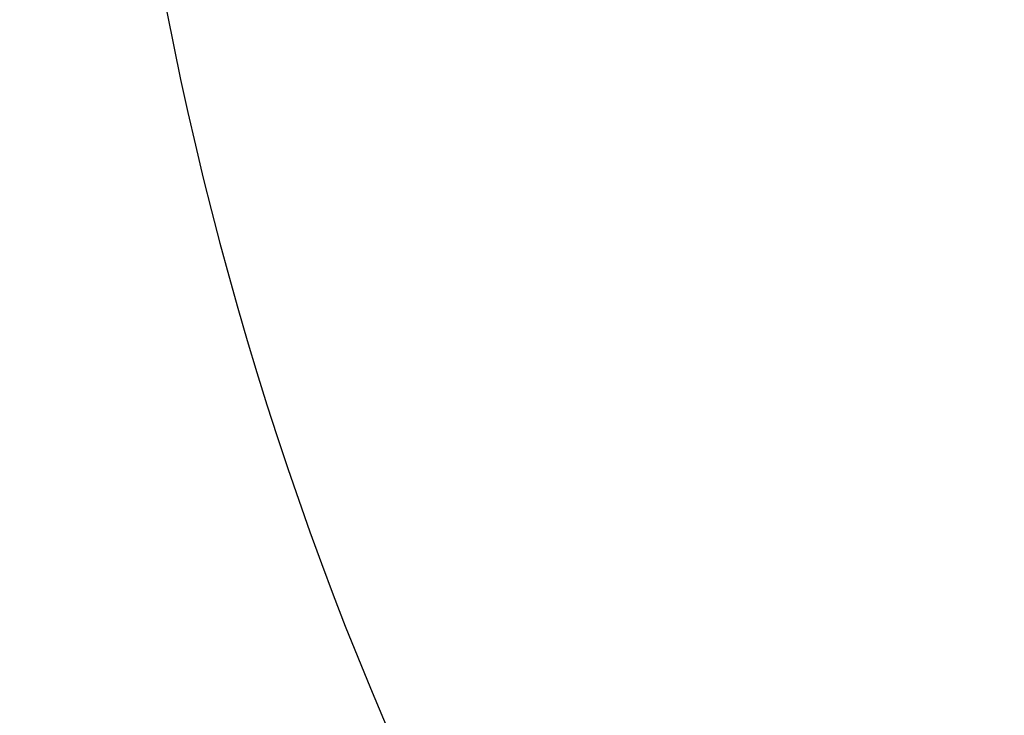
# Model space of a CAD drawing. Units: millimetres. Extents: x -4474 to 26671, y 606 to 30861.
# Drawn here: x -2384 to -415, y 11750 to 13140 of the extents above; entities that cross this region are included whole.
import ezdxf

# ---------------------------------------------------------------- set-up
doc = ezdxf.new("R2010")
doc.units = ezdxf.units.MM
doc.styles.get("Standard").update_dxf_attribs({"font": 'arial.ttf'})
doc.dimstyles.new('Kopia Kopia ISO-25 moduły', dxfattribs={"dimtxt": 300, "dimasz": 210, "dimexe": 1.25, "dimexo": 0.625, "dimgap": 80, "dimtad": 1, "dimdec": 1, "dimlfac": 0.001, "dimtxsty": 'Standard', "dimblk": 'OBLIQUE', "dimcen": 2.5, "dimse1": 1, "dimse2": 1, "dimadec": 0, "dimazin": 0, "dimtfac": 1, "dimtdec": 1, "dimtmove": 0, "dimatfit": 3, "dimfxl": 1, "dimtfillclr": 256, "dimarcsym": 0})

# ---------------------------------------------------------------- blocks, each defined once
blk = doc.blocks.new('1131')
blk.add_arc((4831, 14500.2), 7050, 28.86289, 241.13711)
blk = doc.blocks.new('_Oblique')
at = {"color": 0, "linetype": 'ByBlock', "lineweight": -2}
blk.add_line((-0.5, -0.5), (0.5, 0.5), dxfattribs=at)
blk = doc.blocks.new('*D10')
at = {"color": 0, "lineweight": -2}
blk.add_line((-3017.3, 27085.2), (-3017.3, 2678.7), dxfattribs=at)
at = {"layer": 'Defpoints', "color": 0}
for p in [(19316.3, 27085.2), (-3017.3, 2678.7), (4334.4, 2678.7)]:
    blk.add_point(p, dxfattribs=at)
at = {"color": 0, "lineweight": -2, "xscale": 210, "yscale": 210, "zscale": 210}
for p, rotation in [((-3017.3, 27085.2), 90), ((-3017.3, 2678.7), 270)]:
    blk.add_blockref('_Oblique', p, dxfattribs=dict(at, rotation=rotation))
at = {"color": 0, "insert": (-3277.6, 14881.9), "char_height": 300, "attachment_point": 5, "rotation": 90}
blk.add_mtext('24,4m', dxfattribs=at)
blk = doc.blocks.new('*D11')
at = {"color": 0, "lineweight": -2}
blk.add_line((-4016.9, 711.3), (-4016.9, 29085.2), dxfattribs=at)
at = {"layer": 'Defpoints', "color": 0}
for p in [(-4016.9, 29085.2), (19313.2, 29085.2), (4831, 711.3)]:
    blk.add_point(p, dxfattribs=at)
at = {"color": 0, "lineweight": -2, "xscale": 210, "yscale": 210, "zscale": 210}
for p, rotation in [((-4016.9, 29085.2), 90), ((-4016.9, 711.3), 270)]:
    blk.add_blockref('_Oblique', p, dxfattribs=dict(at, rotation=rotation))
at = {"color": 0, "insert": (-4277.2, 14898.2), "char_height": 300, "attachment_point": 5, "rotation": 90}
blk.add_mtext('28,4m', dxfattribs=at)

msp = doc.modelspace()

# ---------------------------------------------------------------- block references
msp.add_blockref('1131', (0, 0))

# ---------------------------------------------------------------- dimensions: what is measured, and where the dimension line sits
for base, p1, p2, picture, middle in [((-4016.88, 29085.17), (4831.01, 711.29), (19313.22, 29085.17), '*D11', (-4277.16, 14898.23)), ((-3017.29, 2678.67), (19316.31, 27085.17), (4334.36, 2678.67), '*D10', (-3277.58, 14881.92))]:
    dim = msp.add_linear_dim(base=base, p1=p1, p2=p2, angle=90, dimstyle='Kopia Kopia ISO-25 moduły', override={"dimpost": 'm'})
    dim.commit()
    dim.dimension.update_dxf_attribs({"geometry": picture, "text_midpoint": middle})

doc.saveas('drawing.dxf')
